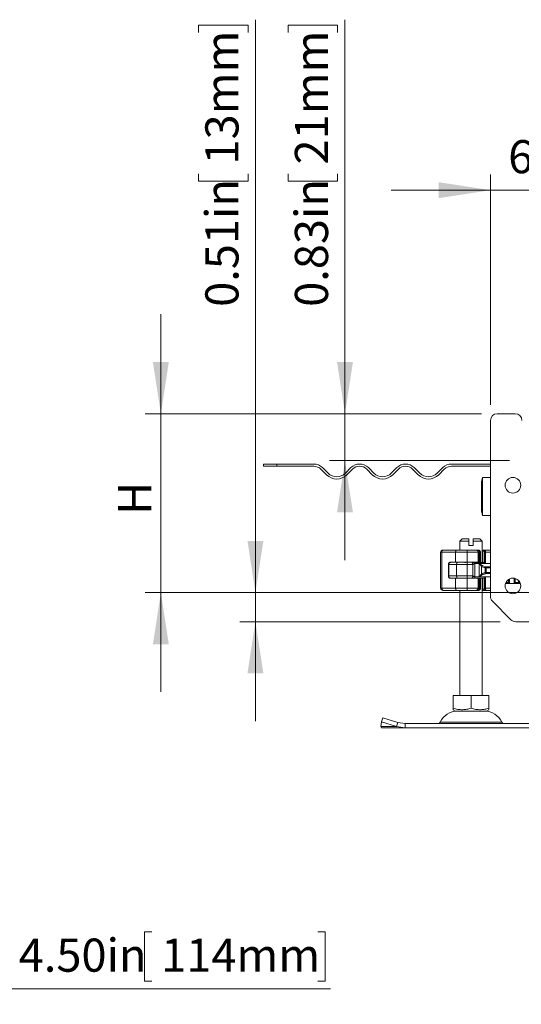
# Model space of a CAD drawing. Units: inches. Extents: x 0.98 to 7.72, y 0.79 to 10.26.
# Drawn here: x 4.18 to 5.44, y 7.09 to 9.56 of the extents above; entities that cross this region are included whole.
import ezdxf

# ---------------------------------------------------------------- set-up
doc = ezdxf.new("R2010")
doc.units = ezdxf.units.IN
doc.header["$MEASUREMENT"] = 0
doc.styles.add('SLDTEXTSTYLE0', font='TXT', dxfattribs={"width": 0.605})
doc.dimstyles.new('SLDDIMSTYLE1', dxfattribs={"dimtxt": 0.080892, "dimasz": 0.13, "dimexe": 0, "dimexo": 0.0625, "dimgap": 0.020223, "dimtad": 1, "dimlfac": 7, "dimrnd": 1e-09, "dimzin": 4, "dimdsep": 46, "dimtxsty": 'SLDTEXTSTYLE0', "dimsah": 1, "dimcen": 0.09, "dimadec": 0, "dimazin": 1, "dimtfac": 1, "dimtofl": 0, "dimtmove": 0, "dimatfit": 3, "dimfxl": 0, "dimfrac": 2, "dimtolj": 1, "dimtzin": 12, "dimarcsym": 0})
doc.dimstyles.new('SLDDIMSTYLE4', dxfattribs={"dimtxt": 0.080892, "dimasz": 0.13, "dimexe": 0, "dimexo": 0.0625, "dimgap": 0.020223, "dimtad": 1, "dimlfac": 7, "dimrnd": 1e-09, "dimzin": 12, "dimdsep": 46, "dimtxsty": 'SLDTEXTSTYLE0', "dimsah": 1, "dimcen": 0.09, "dimadec": 0, "dimazin": 3, "dimtfac": 1, "dimtmove": 0, "dimatfit": 0, "dimfxl": 0, "dimfrac": 2, "dimtolj": 1, "dimtzin": 12, "dimarcsym": 0})
doc.dimstyles.new('SLDDIMSTYLE5', dxfattribs={"dimtxt": 0.080892, "dimasz": 0.13, "dimexe": 0, "dimexo": 0.0625, "dimgap": 0.020223, "dimtad": 1, "dimlfac": 7, "dimrnd": 1e-09, "dimdsep": 46, "dimtxsty": 'SLDTEXTSTYLE0', "dimsah": 1, "dimcen": 0.09, "dimadec": 0, "dimazin": 2, "dimtfac": 1, "dimtmove": 0, "dimatfit": 0, "dimfxl": 0, "dimfrac": 2, "dimtolj": 1, "dimtzin": 12, "dimarcsym": 0})

# ---------------------------------------------------------------- blocks, each defined once
blk = doc.blocks.new('_D_1')
at = {"color": 7, "linetype": 'Continuous', "lineweight": 0}
for p, q in [((3.3712, 7.4227), (3.3712, 7.0873)), ((4.0141, 7.4227), (4.0141, 7.0873)), ((4.5101, 7.2694), (4.4916, 7.2694)), ((4.4916, 7.2694), (4.4916, 7.1452)), ((4.9268, 7.2694), (4.9453, 7.2694)), ((4.9453, 7.2694), (4.9453, 7.1452)), ((4.4916, 7.1452), (4.5101, 7.1452)), ((4.9453, 7.1452), (4.9268, 7.1452)), ((3.3712, 7.1266), (4.0141, 7.1266)), ((4.0141, 7.1266), (4.9592, 7.1266))]:
    blk.add_line(p, q, dxfattribs=at)
for points in [[(3.3712, 7.1266), (3.5012, 7.1066), (3.5012, 7.1466)], [(4.0141, 7.1266), (3.8841, 7.1466), (3.8841, 7.1066)]]:
    blk.add_solid(points, dxfattribs=at)
at = {"color": 7, "linetype": 'Continuous', "lineweight": 0, "char_height": 0.08333, "attachment_point": 1, "style": 'SLDTEXTSTYLE0'}
for s, insert in [('%%c', (4.0572, 7.2526)), ('4.50in', (4.1752, 7.2526)), ('114mm', (4.5333, 7.2526))]:
    blk.add_mtext(s, dxfattribs=dict(at, insert=insert))
blk = doc.blocks.new('_D_5')
at = {"color": 7, "linetype": 'Continuous', "lineweight": 0}
for p, q in [((5.7405, 9.2777), (5.722, 9.2777)), ((5.722, 9.2777), (5.722, 9.1535)), ((6.1572, 9.2777), (6.1757, 9.2777)), ((6.1757, 9.2777), (6.1757, 9.1535)), ((5.3613, 8.5953), (5.3613, 9.1744)), ((6.2218, 8.5953), (6.2218, 9.1744)), ((5.722, 9.1535), (5.7405, 9.1535)), ((6.1757, 9.1535), (6.1572, 9.1535)), ((5.3613, 9.135), (5.1113, 9.135)), ((5.3613, 9.135), (6.2218, 9.135)), ((6.2218, 9.135), (6.4718, 9.135))]:
    blk.add_line(p, q, dxfattribs=at)
for points in [[(5.3613, 9.135), (5.2313, 9.155), (5.2313, 9.115)], [(6.2218, 9.135), (6.3518, 9.115), (6.3518, 9.155)]]:
    blk.add_solid(points, dxfattribs=at)
at = {"color": 7, "linetype": 'Continuous', "lineweight": 0, "char_height": 0.08333, "attachment_point": 1, "style": 'SLDTEXTSTYLE0'}
for s, insert in [('6.02in', (5.4056, 9.2609)), ('153mm', (5.7637, 9.2609))]:
    blk.add_mtext(s, dxfattribs=dict(at, insert=insert))
blk = doc.blocks.new('_D_6')
at = {"color": 7, "linetype": 'Continuous', "lineweight": 0}
for p, q in [((4.9954, 8.5728), (4.9954, 9.5638)), ((4.8527, 9.5314), (4.8527, 9.5499)), ((4.8527, 9.5499), (4.9769, 9.5499)), ((4.9769, 9.5499), (4.9769, 9.5314)), ((4.8527, 9.1765), (4.8527, 9.1579)), ((4.9769, 9.1579), (4.9769, 9.1765)), ((4.8527, 9.1579), (4.9769, 9.1579)), ((5.3388, 8.5728), (4.9561, 8.5728)), ((4.9954, 8.4547), (4.9954, 8.5728)), ((5.4091, 8.4547), (4.9561, 8.4547)), ((4.9954, 8.4547), (4.9954, 8.2047))]:
    blk.add_line(p, q, dxfattribs=at)
for points in [[(4.9954, 8.5728), (5.0154, 8.7028), (4.9754, 8.7028)], [(4.9954, 8.4547), (4.9754, 8.3247), (5.0154, 8.3247)]]:
    blk.add_solid(points, dxfattribs=at)
at = {"color": 7, "linetype": 'Continuous', "lineweight": 0, "char_height": 0.08333, "attachment_point": 1, "rotation": 90, "style": 'SLDTEXTSTYLE0'}
for s, insert in [('21mm', (4.8695, 9.1996)), ('0.83in', (4.8695, 8.8416))]:
    blk.add_mtext(s, dxfattribs=dict(at, insert=insert))
blk = doc.blocks.new('_D_7')
at = {"color": 7, "linetype": 'Continuous', "lineweight": 0}
for p, q in [((4.5326, 8.5728), (4.5326, 8.8228)), ((5.3388, 8.5728), (4.4932, 8.5728)), ((4.5326, 8.5728), (4.5326, 8.1229)), ((5.7531, 8.1229), (4.4932, 8.1229)), ((4.5326, 8.1229), (4.5326, 7.8729))]:
    blk.add_line(p, q, dxfattribs=at)
for points in [[(4.5326, 8.5728), (4.5526, 8.7028), (4.5126, 8.7028)], [(4.5326, 8.1229), (4.5126, 7.9929), (4.5526, 7.9929)]]:
    blk.add_solid(points, dxfattribs=at)
at = {"color": 7, "linetype": 'Continuous', "lineweight": 0, "insert": (4.4251, 8.3186), "char_height": 0.0833, "attachment_point": 1, "rotation": 90, "style": 'SLDTEXTSTYLE0'}
blk.add_mtext('H', dxfattribs=at)
blk = doc.blocks.new('_D_8')
at = {"color": 7, "linetype": 'Continuous', "lineweight": 0}
for p, q in [((4.7703, 8.1229), (4.7703, 9.5638)), ((4.6276, 9.5314), (4.6276, 9.5499)), ((4.6276, 9.5499), (4.7518, 9.5499)), ((4.7518, 9.5499), (4.7518, 9.5314)), ((4.6276, 9.1765), (4.6276, 9.1579)), ((4.7518, 9.1579), (4.7518, 9.1765)), ((4.6276, 9.1579), (4.7518, 9.1579)), ((5.7531, 8.1229), (4.731, 8.1229)), ((4.7703, 8.1229), (4.7703, 8.0497)), ((5.3852, 8.0497), (4.731, 8.0497)), ((4.7703, 8.0497), (4.7703, 7.7997))]:
    blk.add_line(p, q, dxfattribs=at)
for points in [[(4.7703, 8.1229), (4.7903, 8.2529), (4.7503, 8.2529)], [(4.7703, 8.0497), (4.7503, 7.9197), (4.7903, 7.9197)]]:
    blk.add_solid(points, dxfattribs=at)
at = {"color": 7, "linetype": 'Continuous', "lineweight": 0, "char_height": 0.08333, "attachment_point": 1, "rotation": 90, "style": 'SLDTEXTSTYLE0'}
for s, insert in [('13mm', (4.6444, 9.1996)), ('0.51in', (4.6444, 8.8416))]:
    blk.add_mtext(s, dxfattribs=dict(at, insert=insert))

msp = doc.modelspace()

# ---------------------------------------------------------------- linework, layer by layer
at = {"color": 7, "linetype": 'Continuous', "lineweight": 15}
for p, q in [((5.3782, 8.5728), (5.4232, 8.5728)), ((5.3613, 8.1129), (5.3613, 8.5559)), ((4.7904, 8.4462), (4.7904, 8.4406)), ((4.7904, 8.4462), (4.8242, 8.4462)), ((4.8242, 8.4406), (4.8242, 8.4462)), ((4.8242, 8.4462), (4.917, 8.4462)), ((5.263, 8.4462), (5.3613, 8.4462)), ((4.8242, 8.4406), (4.7904, 8.4406)), ((4.917, 8.4406), (4.8242, 8.4406)), ((4.9488, 8.4193), (4.9349, 8.4332)), ((4.9389, 8.4372), (4.9528, 8.4232)), ((4.9965, 8.4232), (5.0104, 8.4372)), ((5.0144, 8.4332), (5.0005, 8.4193)), ((5.0641, 8.4193), (5.0502, 8.4332)), ((5.0542, 8.4372), (5.0681, 8.4232)), ((5.1119, 8.4232), (5.1258, 8.4372)), ((5.1297, 8.4332), (5.1158, 8.4193)), ((5.1795, 8.4193), (5.1655, 8.4332)), ((5.1695, 8.4372), (5.1834, 8.4232)), ((5.2272, 8.4232), (5.2411, 8.4372)), ((5.2451, 8.4332), (5.2312, 8.4193)), ((5.3613, 8.4406), (5.263, 8.4406)), ((5.3415, 8.4125), (5.3385, 8.4012)), ((5.3385, 8.4012), (5.3385, 8.3647)), ((5.3613, 8.4125), (5.3415, 8.4125)), ((5.3415, 8.4125), (5.3415, 8.3169)), ((5.3385, 8.3647), (5.3385, 8.3281)), ((5.3385, 8.3281), (5.3415, 8.3169)), ((5.3415, 8.3169), (5.3613, 8.3169)), ((5.2898, 8.2578), (5.2841, 8.2522)), ((5.2841, 8.2522), (5.2841, 8.2297)), ((5.3066, 8.2522), (5.2841, 8.2522)), ((5.3066, 8.2578), (5.2898, 8.2578)), ((5.3066, 8.2522), (5.3066, 8.2578)), ((5.3066, 8.2409), (5.3066, 8.2522)), ((5.3179, 8.2578), (5.3179, 8.2522)), ((5.3348, 8.2578), (5.3179, 8.2578)), ((5.3179, 8.2522), (5.3179, 8.2409)), ((5.3404, 8.2522), (5.3179, 8.2522)), ((5.3404, 8.2522), (5.3348, 8.2578)), ((5.3404, 8.1988), (5.3404, 8.2522)), ((5.2359, 8.2241), (5.2359, 8.1341)), ((5.2385, 8.2241), (5.2359, 8.2241)), ((5.2736, 8.2241), (5.2385, 8.2241)), ((5.2385, 8.2241), (5.2385, 8.1341)), ((5.2415, 8.2297), (5.2428, 8.2297)), ((5.2707, 8.2297), (5.2809, 8.2297)), ((5.3028, 8.2241), (5.2736, 8.2241)), ((5.2736, 8.1993), (5.2736, 8.2241)), ((5.3028, 8.1993), (5.3028, 8.2241)), ((5.3299, 8.2241), (5.3028, 8.2241)), ((5.3179, 8.2409), (5.3066, 8.2409)), ((5.3252, 8.2297), (5.3286, 8.2297)), ((5.3299, 8.2294), (5.3292, 8.2296)), ((5.3299, 8.1993), (5.3299, 8.2241)), ((5.3325, 8.2241), (5.3299, 8.2241)), ((5.3307, 8.2297), (5.3314, 8.2297)), ((5.3314, 8.2297), (5.3329, 8.2293)), ((5.3325, 8.2012), (5.3325, 8.2241)), ((5.3328, 8.2184), (5.3328, 8.2241)), ((5.3355, 8.2241), (5.3355, 8.1993)), ((5.3361, 8.1993), (5.3361, 8.2241)), ((5.3405, 8.2269), (5.3404, 8.2269)), ((5.3405, 8.2269), (5.3433, 8.2297)), ((5.3405, 8.2269), (5.3433, 8.2297)), ((5.342, 8.2269), (5.3405, 8.2269)), ((5.3405, 8.1988), (5.3405, 8.2269)), ((5.3405, 8.2269), (5.3405, 8.2269)), ((5.342, 8.2269), (5.3433, 8.2297)), ((5.342, 8.2269), (5.3464, 8.2269)), ((5.342, 8.1988), (5.342, 8.2269)), ((5.3423, 8.2297), (5.3423, 8.2297)), ((5.3433, 8.2297), (5.3493, 8.2297)), ((5.3483, 8.2241), (5.3461, 8.2241)), ((5.3461, 8.2241), (5.3461, 8.1987)), ((5.3469, 8.2274), (5.3463, 8.2268)), ((5.3474, 8.2278), (5.3469, 8.2274)), ((5.3492, 8.2297), (5.3474, 8.2278)), ((5.3483, 8.1959), (5.3483, 8.2241)), ((5.3493, 8.2297), (5.3492, 8.2295)), ((5.3493, 8.2297), (5.3615, 8.2297)), ((5.2611, 8.1993), (5.2736, 8.1993)), ((5.2736, 8.1993), (5.3028, 8.1993)), ((5.2754, 8.1988), (5.2777, 8.1988)), ((5.2837, 8.1993), (5.2837, 8.1988)), ((5.2841, 8.1993), (5.2841, 8.1988)), ((5.3028, 8.1993), (5.3299, 8.1993)), ((5.3328, 8.2184), (5.3328, 8.2184)), ((5.3328, 8.2021), (5.3328, 8.2184)), ((5.3333, 8.2184), (5.3328, 8.2184)), ((5.3333, 8.2021), (5.3328, 8.2021)), ((5.3333, 8.2184), (5.3333, 8.2021)), ((5.2555, 8.1937), (5.2555, 8.1644)), ((5.2556, 8.1937), (5.2555, 8.1937)), ((5.2561, 8.196), (5.2561, 8.1931)), ((5.2561, 8.1931), (5.2761, 8.1931)), ((5.2561, 8.1931), (5.2561, 8.165)), ((5.2761, 8.1931), (5.3029, 8.1931)), ((5.2761, 8.1931), (5.2761, 8.165)), ((5.3029, 8.1931), (5.3029, 8.165)), ((5.3029, 8.1931), (5.3167, 8.1931)), ((5.3167, 8.165), (5.3167, 8.1931)), ((5.3219, 8.1959), (5.3219, 8.1622)), ((5.3219, 8.1959), (5.3328, 8.1959)), ((5.3402, 8.1909), (5.3328, 8.1959)), ((5.3328, 8.1959), (5.3483, 8.1959)), ((5.3328, 8.1622), (5.3328, 8.1959)), ((5.3328, 8.1959), (5.3386, 8.1892)), ((5.3386, 8.1892), (5.3386, 8.1689)), ((5.3487, 8.1879), (5.3402, 8.1909)), ((5.3505, 8.1849), (5.3476, 8.1852)), ((5.3476, 8.1852), (5.3476, 8.1729)), ((5.3476, 8.1729), (5.3505, 8.1732)), ((5.3507, 8.1876), (5.3487, 8.1879)), ((5.3505, 8.1732), (5.3505, 8.1849)), ((5.3549, 8.1847), (5.3505, 8.1849)), ((5.3505, 8.1732), (5.3549, 8.1734)), ((5.3549, 8.1875), (5.3507, 8.1876)), ((5.3549, 8.1875), (5.3613, 8.1875)), ((5.2555, 8.1644), (5.2556, 8.1644)), ((5.2761, 8.165), (5.2561, 8.165)), ((5.2561, 8.165), (5.2561, 8.1622)), ((5.2736, 8.1588), (5.2611, 8.1588)), ((5.2736, 8.1341), (5.2736, 8.1588)), ((5.2736, 8.1588), (5.3028, 8.1588)), ((5.3029, 8.165), (5.2761, 8.165)), ((5.2837, 8.1594), (5.2837, 8.1588)), ((5.2841, 8.1594), (5.2841, 8.1588)), ((5.3028, 8.1341), (5.3028, 8.1588)), ((5.3028, 8.1588), (5.3299, 8.1588)), ((5.3167, 8.165), (5.3029, 8.165)), ((5.3328, 8.1622), (5.3219, 8.1622)), ((5.3299, 8.1341), (5.3299, 8.1588)), ((5.3315, 8.1588), (5.3299, 8.1588)), ((5.3315, 8.1588), (5.3352, 8.1588)), ((5.3325, 8.1341), (5.3325, 8.1569)), ((5.3386, 8.1689), (5.3328, 8.1622)), ((5.3328, 8.1622), (5.3402, 8.1672)), ((5.3483, 8.1622), (5.3328, 8.1622)), ((5.3328, 8.156), (5.3328, 8.1397)), ((5.3328, 8.156), (5.3333, 8.156)), ((5.3333, 8.1397), (5.3333, 8.156)), ((5.3352, 8.1588), (5.3355, 8.1588)), ((5.3355, 8.1588), (5.3355, 8.1341)), ((5.3361, 8.1588), (5.3355, 8.1588)), ((5.3361, 8.134), (5.3361, 8.1588)), ((5.3402, 8.1672), (5.3487, 8.1703)), ((5.3404, 7.8641), (5.3404, 8.1594)), ((5.3405, 8.1313), (5.3405, 8.1594)), ((5.342, 8.1313), (5.342, 8.1594)), ((5.3461, 8.1594), (5.3461, 8.1341)), ((5.3483, 8.1341), (5.3483, 8.1622)), ((5.3487, 8.1703), (5.3507, 8.1705)), ((5.3507, 8.1705), (5.3549, 8.1706)), ((5.3549, 8.1706), (5.3613, 8.1706)), ((5.4063, 8.1483), (5.4062, 8.1481)), ((5.4233, 8.1481), (5.4232, 8.1483)), ((5.4316, 8.1481), (5.4233, 8.1481)), ((5.4316, 8.1453), (5.4316, 8.1481)), ((5.2359, 8.1341), (5.2385, 8.1341)), ((5.2385, 8.1341), (5.2736, 8.1341)), ((5.2415, 8.1284), (5.2428, 8.1284)), ((5.2707, 8.1284), (5.2809, 8.1284)), ((5.2736, 8.1341), (5.3028, 8.1341)), ((5.2841, 8.1284), (5.2841, 7.8641)), ((5.3028, 8.1341), (5.3299, 8.1341)), ((5.3252, 8.1284), (5.3286, 8.1284)), ((5.3293, 8.1284), (5.3314, 8.1284)), ((5.3325, 8.1341), (5.3299, 8.1341)), ((5.3329, 8.1288), (5.3314, 8.1284)), ((5.3328, 8.1341), (5.3328, 8.1397)), ((5.3328, 8.1397), (5.3328, 8.1397)), ((5.3328, 8.1397), (5.3333, 8.1397)), ((5.3404, 8.1313), (5.3405, 8.1313)), ((5.3404, 8.1284), (5.3423, 8.1284)), ((5.3433, 8.1284), (5.3405, 8.1313)), ((5.3405, 8.1313), (5.342, 8.1313)), ((5.3405, 8.1313), (5.3405, 8.1313)), ((5.3433, 8.1284), (5.3405, 8.1313)), ((5.3433, 8.1284), (5.342, 8.1313)), ((5.3464, 8.1313), (5.342, 8.1313)), ((5.3423, 8.1284), (5.3433, 8.1284)), ((5.3493, 8.1284), (5.3433, 8.1284)), ((5.3483, 8.1341), (5.3461, 8.1341)), ((5.3463, 8.1313), (5.3468, 8.1309)), ((5.3474, 8.1303), (5.3468, 8.1309)), ((5.3474, 8.1303), (5.3492, 8.1285)), ((5.3492, 8.1286), (5.3493, 8.1284)), ((5.3493, 8.1284), (5.3615, 8.1284)), ((5.4091, 8.1455), (5.4089, 8.1453)), ((5.4089, 8.1453), (5.4205, 8.1453)), ((5.4205, 8.1453), (5.4204, 8.1455)), ((5.4364, 8.1453), (5.4316, 8.1453)), ((5.4126, 8.0546), (5.3662, 8.101)), ((6.1586, 8.0497), (5.4245, 8.0497)), ((5.2672, 7.8641), (5.2672, 7.8322)), ((5.2672, 7.8641), (5.3123, 7.8641)), ((5.3123, 7.8322), (5.3123, 7.8641)), ((5.3123, 7.8641), (5.3573, 7.8641)), ((5.3573, 7.8641), (5.3573, 7.8322)), ((5.2672, 7.8282), (5.2732, 7.8247)), ((5.3513, 7.8247), (5.3573, 7.8282)), ((5.0872, 7.798), (5.0906, 7.8082)), ((5.1281, 7.7964), (5.0906, 7.8082)), ((5.2732, 7.8247), (5.3513, 7.8247)), ((5.0854, 7.7862), (5.0872, 7.798)), ((5.1248, 7.7862), (5.0854, 7.7862)), ((5.0873, 7.7826), (5.0854, 7.7862)), ((5.0872, 7.798), (5.1248, 7.7862)), ((5.1464, 7.7826), (5.0873, 7.7826)), ((5.1248, 7.7862), (5.1281, 7.7964)), ((5.1248, 7.7862), (5.1464, 7.7826)), ((5.1464, 7.7938), (5.1281, 7.7964)), ((5.1464, 7.7938), (5.1464, 7.7826)), ((5.4761, 7.7938), (5.1464, 7.7938)), ((5.1464, 7.7826), (5.4737, 7.7826))]:
    msp.add_line(p, q, dxfattribs=at)
at = {"color": 8, "linetype": 'Continuous', "lineweight": 15}
for p, q in [((5.3319, 8.2269), (5.3338, 8.2269)), ((5.3423, 8.2297), (5.3404, 8.2278)), ((5.3405, 8.1988), (5.3405, 8.2269)), ((5.3492, 8.2295), (5.3474, 8.2278)), ((5.3613, 8.2241), (5.3483, 8.2241)), ((5.3493, 8.2297), (5.3487, 8.2291)), ((5.2693, 8.1993), (5.2693, 8.1988)), ((5.282, 8.1988), (5.282, 8.1993)), ((5.2837, 8.1993), (5.2837, 8.1988)), ((5.2561, 8.1625), (5.2561, 8.1958)), ((5.3483, 8.1959), (5.3613, 8.1959)), ((5.3549, 8.1847), (5.3613, 8.1847)), ((5.3613, 8.1734), (5.3549, 8.1734)), ((5.2693, 8.1594), (5.2693, 8.1588)), ((5.282, 8.1588), (5.282, 8.1594)), ((5.2837, 8.1594), (5.2837, 8.1588)), ((5.3405, 8.1313), (5.3405, 8.1594)), ((5.3613, 8.1622), (5.3483, 8.1622)), ((5.4062, 8.1481), (5.3998, 8.1481)), ((5.4091, 8.1575), (5.4091, 8.1455)), ((5.4204, 8.1455), (5.4204, 8.1592)), ((5.4316, 8.1535), (5.4316, 8.1481)), ((5.4353, 8.1481), (5.4316, 8.1481)), ((5.3338, 8.1313), (5.3318, 8.1313)), ((5.3404, 8.1304), (5.3423, 8.1284)), ((5.3492, 8.1286), (5.3474, 8.1303)), ((5.3483, 8.1341), (5.3613, 8.1341)), ((5.3487, 8.129), (5.3493, 8.1284)), ((5.2349, 7.7971), (5.3896, 7.7971))]:
    msp.add_line(p, q, dxfattribs=at)
at = {"color": 7, "linetype": 'Continuous', "lineweight": 15, "flags": 128}
for points in [[(5.2754, 8.2297), (5.275, 8.2296), (5.2747, 8.2293), (5.2744, 8.2287), (5.2741, 8.228), (5.2739, 8.2272), (5.2737, 8.2262), (5.2736, 8.2252), (5.2736, 8.2241)], [(5.2777, 8.1988), (5.2774, 8.1986), (5.2771, 8.1983), (5.2768, 8.1978), (5.2766, 8.1971), (5.2764, 8.1963), (5.2762, 8.1953), (5.2761, 8.1942), (5.2761, 8.1931)], [(5.2761, 8.165), (5.2761, 8.1639), (5.2762, 8.1629), (5.2764, 8.1619), (5.2766, 8.161), (5.2768, 8.1603), (5.2771, 8.1598), (5.2774, 8.1595), (5.2777, 8.1594)], [(5.2754, 8.1284), (5.275, 8.1286), (5.2747, 8.1289), (5.2744, 8.1294), (5.2741, 8.1301), (5.2739, 8.1309), (5.2737, 8.1319), (5.2736, 8.133), (5.2736, 8.1341)]]:
    msp.add_lwpolyline(points, dxfattribs=at)
at = {"color": 7, "linetype": 'Continuous', "lineweight": 15}
for centre in [(5.4175, 8.3928), (5.4175, 8.1397)]:
    msp.add_circle(centre, 0.0197, dxfattribs=at)
for centre, radius, start, end in [((5.3782, 8.5559), 0.0169, 90, 180), ((5.4232, 8.5559), 0.0169, 0, 90), ((4.917, 8.4153), 0.0309, 45, 90), ((5.0323, 8.4153), 0.0309, 45, 135), ((5.1476, 8.4153), 0.0309, 45, 135), ((5.263, 8.4153), 0.0309, 90, 135), ((4.917, 8.4153), 0.0253, 45, 90), ((4.9746, 8.4451), 0.0309, 225, 315), ((5.0323, 8.4153), 0.0253, 45, 135), ((5.09, 8.4451), 0.0309, 225, 315), ((5.1476, 8.4153), 0.0253, 45, 135), ((5.2053, 8.4451), 0.0309, 225, 315), ((5.263, 8.4153), 0.0253, 90, 135), ((4.9746, 8.4451), 0.0366, 225, 315), ((5.09, 8.4451), 0.0366, 225, 315), ((5.2053, 8.4451), 0.0366, 225, 315), ((5.2415, 8.2241), 0.00562, 90.0008, 180.0001), ((5.2436, 8.2246), 0.0051, 98.4281, 186.4683), ((5.2414, 8.2255), 0.0614, 358.6883, 3.9426), ((5.3247, 8.2245), 0.00521, 355.0708, 84.0269), ((5.2617, 8.1931), 0.00562, 90, 180), ((5.2966, 8.2016), 0.00281, 270, 306.8699), ((5.2527, 8.1945), 0.0502, 358.3975, 4.8187), ((5.3276, 8.2016), 0.00281, 233.1301, 270), ((5.2617, 8.165), 0.00562, 180, 270), ((5.2966, 8.1566), 0.00281, 53.1301, 90), ((5.2527, 8.1636), 0.0502, 355.1813, 1.6025), ((5.3276, 8.1566), 0.00281, 90, 126.8699), ((5.2415, 8.1341), 0.00562, 179.9998, 269.9998), ((5.2436, 8.1335), 0.0051, 173.5315, 261.5725), ((5.2414, 8.1327), 0.0614, 356.0574, 1.3117), ((5.3247, 8.1336), 0.00521, 275.9725, 4.9294), ((5.3782, 8.1129), 0.0169, 180, 225), ((5.4245, 8.0666), 0.0169, 225, 270), ((5.2782, 7.7769), 0.0478, 90, 155.0989), ((5.3463, 7.7769), 0.0478, 24.9011, 90), ((5.2298, 7.7994), 0.00562, 270, 335.0989), ((5.3947, 7.7994), 0.00562, 204.9011, 270)]:
    msp.add_arc(centre, radius, start, end, dxfattribs=at)
at = {"color": 8, "linetype": 'Continuous', "lineweight": 15}
for centre, start, end in [((5.2973, 8.201), 270.6083, 311.1), ((5.3269, 8.201), 228.9, 269.3917), ((5.2973, 8.1571), 48.895, 89.3952), ((5.3269, 8.1571), 90.6048, 131.105)]:
    msp.add_arc(centre, 0.00228, start, end, dxfattribs=at)
at = {"color": 7, "linetype": 'Continuous', "lineweight": 15}
for centre, major_axis, ratio, start_param, end_param in [((5.2881, 8.2175), (0.0387, 0.0387), 0.840891, 5.045029, 5.084612), ((5.33, 8.2021), (0.00215, 0.00215), 0.840891, 5.084612, 5.420368), ((5.3582, 8.2186), (0.0212, 0.0212), 0.887749, 2.915684, 3.043386), ((5.2881, 8.1407), (-0.0387, 0.0387), 0.840891, 4.340166, 4.379749), ((5.33, 8.156), (-0.00215, 0.00215), 0.840891, 4.00441, 4.340166), ((5.3582, 8.1395), (0.0212, -0.0212), 0.887749, 3.2398, 3.367501)]:
    msp.add_ellipse(centre, major_axis=major_axis, ratio=ratio, start_param=start_param, end_param=end_param, dxfattribs=at)
for points, knots in [([(5.2754, 8.2297), (5.2692, 8.2297), (5.2568, 8.2297), (5.2475, 8.2297), (5.2428, 8.2297)], [0, 0, 0, 0, 0.499999, 1, 1, 1, 1]), ([(5.2754, 8.2297), (5.2798, 8.2297), (5.2887, 8.2297), (5.298, 8.2297), (5.3026, 8.2297)], [0, 0, 0, 0, 0.5, 1, 1, 1, 1]), ([(5.3026, 8.2297), (5.3048, 8.2297), (5.3093, 8.2297), (5.3155, 8.2297), (5.3211, 8.2297), (5.3239, 8.2297), (5.3252, 8.2297)], [0, 0, 0, 0, 0.246452, 0.500001, 0.753547, 1, 1, 1, 1]), ([(5.3325, 8.2241), (5.3325, 8.2245), (5.3325, 8.2253), (5.3322, 8.2264), (5.3317, 8.2275), (5.331, 8.2286), (5.33, 8.2295), (5.3291, 8.2296), (5.3286, 8.2297)], [0, 0, 0, 0, 0.1320013, 0.2647018, 0.398934, 0.5354061, 0.7568189, 1, 1, 1, 1]), ([(5.3328, 8.2241), (5.3328, 8.2244), (5.3328, 8.2251), (5.3326, 8.2261), (5.3323, 8.227), (5.3317, 8.2281), (5.3309, 8.229), (5.3302, 8.2292), (5.33, 8.2293)], [0, 0, 0, 0, 0.14272, 0.288946, 0.436926, 0.584822, 0.879526, 1, 1, 1, 1]), ([(5.3338, 8.2269), (5.3338, 8.2272), (5.3337, 8.228), (5.3331, 8.2289), (5.3323, 8.2296), (5.3317, 8.2296), (5.3314, 8.2297)], [0, 0, 0, 0, 0.250001, 0.499999, 0.749993, 1, 1, 1, 1]), ([(5.3361, 8.2241), (5.336, 8.2246), (5.3359, 8.2257), (5.3353, 8.2272), (5.3343, 8.2286), (5.3334, 8.2291), (5.3329, 8.2293)], [0, 0, 0, 0, 0.237126, 0.485451, 0.741206, 1, 1, 1, 1]), ([(5.3355, 8.2241), (5.3355, 8.2243), (5.3355, 8.2247), (5.3354, 8.2252), (5.3352, 8.2257), (5.3349, 8.2263), (5.3344, 8.2268), (5.334, 8.2268), (5.3338, 8.2269)], [0, 0, 0, 0, 0.131506, 0.2619884, 0.3881502, 0.5159718, 0.7596593, 1, 1, 1, 1]), ([(5.3404, 8.2297), (5.3404, 8.2297), (5.3408, 8.2297), (5.3411, 8.2297), (5.3413, 8.2297)], [0, 0, 0, 0, 0.120602, 1, 1, 1, 1]), ([(5.3464, 8.2269), (5.3464, 8.2268), (5.3463, 8.2268), (5.3462, 8.2262), (5.3462, 8.2254), (5.3461, 8.2247), (5.3461, 8.2242), (5.3461, 8.2241)], [0, 0, 0, 0, 0.2553579, 0.5662016, 0.7522331, 0.8987518, 1, 1, 1, 1]), ([(5.3492, 8.2295), (5.3491, 8.2292), (5.349, 8.2288), (5.3487, 8.2274), (5.3484, 8.2258), (5.3484, 8.2246), (5.3483, 8.2241)], [0, 0, 0, 0, 0.294953, 0.562607, 0.796098, 1, 1, 1, 1]), ([(5.2555, 8.1937), (5.2555, 8.194), (5.2555, 8.1945), (5.2557, 8.1953), (5.256, 8.1961), (5.2564, 8.1968), (5.2569, 8.1975), (5.2575, 8.1981), (5.2582, 8.1986), (5.2591, 8.199), (5.26, 8.1993), (5.2607, 8.1993), (5.2611, 8.1993)], [0, 0, 0, 0, 0.086476, 0.175698, 0.262128, 0.350783, 0.443273, 0.537783, 0.644767, 0.754179, 0.8755, 1, 1, 1, 1]), ([(5.2612, 8.1993), (5.2609, 8.1993), (5.2603, 8.1993), (5.2594, 8.199), (5.2585, 8.1986), (5.2576, 8.1981), (5.2568, 8.1973), (5.2561, 8.1962), (5.2557, 8.195), (5.2556, 8.1941), (5.2556, 8.1937), (5.2556, 8.1937)], [0, 0, 0, 0, 0.081912, 0.166598, 0.267148, 0.370585, 0.510479, 0.654296, 0.823283, 0.996373, 1, 1, 1, 1]), ([(5.3142, 8.1988), (5.3146, 8.1987), (5.3152, 8.1985), (5.316, 8.1972), (5.3166, 8.1953), (5.3166, 8.1939), (5.3167, 8.1931)], [0, 0, 0, 0, 0.249998, 0.499996, 0.75, 1, 1, 1, 1]), ([(5.3142, 8.1988), (5.3145, 8.1988), (5.3151, 8.1988), (5.3163, 8.1988), (5.3174, 8.1988), (5.3183, 8.1988), (5.3186, 8.1988), (5.3187, 8.1988), (5.3187, 8.1988), (5.319, 8.1988), (5.32, 8.1988), (5.3209, 8.1988), (5.3216, 8.1988)], [0, 0, 0, 0, 0.117532, 0.242545, 0.486803, 0.579231, 0.604056, 0.611123, 0.613315, 0.614619, 0.743287, 1, 1, 1, 1]), ([(5.3216, 8.1988), (5.3216, 8.1987), (5.3217, 8.1986), (5.3218, 8.198), (5.3219, 8.197), (5.3219, 8.1963), (5.3219, 8.1959)], [0, 0, 0, 0, 0.249995, 0.500001, 0.750001, 1, 1, 1, 1]), ([(5.3216, 8.1988), (5.3258, 8.1988), (5.3343, 8.1988), (5.3422, 8.1988), (5.3462, 8.1988)], [0, 0, 0, 0, 0.5, 1, 1, 1, 1]), ([(5.3483, 8.1959), (5.3483, 8.1962), (5.3483, 8.1968), (5.3479, 8.1976), (5.3473, 8.1982), (5.3467, 8.1986), (5.3463, 8.1987), (5.3461, 8.1987)], [0, 0, 0, 0, 0.2054046, 0.4104592, 0.6246587, 0.8621278, 1, 1, 1, 1]), ([(5.3167, 8.1931), (5.3169, 8.1931), (5.3173, 8.1932), (5.3181, 8.1937), (5.3191, 8.1946), (5.3201, 8.1954), (5.3211, 8.1959), (5.3217, 8.1959), (5.3219, 8.1959)], [0, 0, 0, 0, 0.105377, 0.223929, 0.470901, 0.736123, 0.87462, 1, 1, 1, 1]), ([(5.3402, 8.1909), (5.34, 8.1908), (5.3398, 8.1906), (5.3394, 8.1901), (5.339, 8.1897), (5.3388, 8.1894), (5.3386, 8.1892)], [0, 0, 0, 0, 0.250016, 0.500006, 0.749981, 1, 1, 1, 1]), ([(5.3476, 8.1852), (5.346, 8.1856), (5.3428, 8.1864), (5.34, 8.1883), (5.3386, 8.1892)], [0, 0, 0, 0, 0.5010849, 1, 1, 1, 1]), ([(5.3386, 8.1689), (5.34, 8.1699), (5.3428, 8.1717), (5.346, 8.1725), (5.3476, 8.1729)], [0, 0, 0, 0, 0.4989151, 1, 1, 1, 1]), ([(5.3487, 8.1879), (5.3486, 8.1878), (5.3484, 8.1876), (5.3481, 8.1869), (5.3478, 8.1861), (5.3476, 8.1855), (5.3476, 8.1852)], [0, 0, 0, 0, 0.2501042, 0.4999966, 0.7498997, 1, 1, 1, 1]), ([(5.3487, 8.1703), (5.3486, 8.1704), (5.3484, 8.1706), (5.3481, 8.1712), (5.3478, 8.172), (5.3476, 8.1726), (5.3476, 8.1729)], [0, 0, 0, 0, 0.25009, 0.499999, 0.74991, 1, 1, 1, 1]), ([(5.3507, 8.1876), (5.3507, 8.1875), (5.3507, 8.1873), (5.3506, 8.1866), (5.3506, 8.1858), (5.3505, 8.1852), (5.3505, 8.1849)], [0, 0, 0, 0, 0.279838, 0.559284, 0.779602, 1, 1, 1, 1]), ([(5.3507, 8.1705), (5.3507, 8.1706), (5.3507, 8.1708), (5.3506, 8.1715), (5.3506, 8.1724), (5.3505, 8.173), (5.3505, 8.1732)], [0, 0, 0, 0, 0.2798372, 0.5592852, 0.7795975, 1, 1, 1, 1]), ([(5.3549, 8.1875), (5.3549, 8.1875), (5.3549, 8.1874), (5.3549, 8.1867), (5.3549, 8.1858), (5.3549, 8.1851), (5.3549, 8.1847)], [0, 0, 0, 0, 0.2500046, 0.5000069, 0.7499973, 1, 1, 1, 1]), ([(5.3549, 8.1734), (5.3549, 8.1731), (5.3549, 8.1723), (5.3549, 8.1714), (5.3549, 8.1708), (5.3549, 8.1707), (5.3549, 8.1706)], [0, 0, 0, 0, 0.250003, 0.499993, 0.749995, 1, 1, 1, 1]), ([(5.2611, 8.1588), (5.2602, 8.1589), (5.2587, 8.1591), (5.2569, 8.1605), (5.2558, 8.1621), (5.2555, 8.1635), (5.2555, 8.1643), (5.2555, 8.1644)], [0, 0, 0, 0, 0.3015407, 0.5595964, 0.7565473, 0.9544634, 1, 1, 1, 1]), ([(5.2612, 8.1588), (5.2606, 8.1589), (5.2592, 8.159), (5.2574, 8.1601), (5.256, 8.162), (5.2556, 8.1636), (5.2556, 8.1644), (5.2556, 8.1644)], [0, 0, 0, 0, 0.166476, 0.370448, 0.654164, 0.996363, 1, 1, 1, 1]), ([(5.2617, 8.1594), (5.262, 8.1594), (5.2624, 8.1594), (5.2659, 8.1594), (5.2711, 8.1594), (5.2755, 8.1594), (5.2777, 8.1594)], [0, 0, 0, 0, 0.243529, 0.500002, 0.756471, 1, 1, 1, 1]), ([(5.2777, 8.1594), (5.2818, 8.1594), (5.29, 8.1594), (5.2985, 8.1594), (5.3028, 8.1594)], [0, 0, 0, 0, 0.5, 1, 1, 1, 1]), ([(5.3028, 8.1594), (5.3048, 8.1594), (5.3087, 8.1594), (5.3124, 8.1594), (5.3142, 8.1594)], [0, 0, 0, 0, 0.499999, 1, 1, 1, 1]), ([(5.3167, 8.165), (5.3166, 8.1643), (5.3166, 8.1628), (5.316, 8.1609), (5.3152, 8.1596), (5.3146, 8.1595), (5.3142, 8.1594)], [0, 0, 0, 0, 0.25, 0.500003, 0.750002, 1, 1, 1, 1]), ([(5.3142, 8.1594), (5.3145, 8.1594), (5.3151, 8.1594), (5.3163, 8.1594), (5.3174, 8.1594), (5.3183, 8.1594), (5.3186, 8.1594), (5.319, 8.1594), (5.3199, 8.1594), (5.3209, 8.1594), (5.3216, 8.1594)], [0, 0, 0, 0, 0.1175163, 0.2424822, 0.4869148, 0.5766821, 0.6020598, 0.609874, 0.7429846, 1, 1, 1, 1]), ([(5.3219, 8.1622), (5.3217, 8.1622), (5.3211, 8.1623), (5.3201, 8.1627), (5.3191, 8.1636), (5.3181, 8.1644), (5.3173, 8.1649), (5.3169, 8.165), (5.3167, 8.165)], [0, 0, 0, 0, 0.124916, 0.263356, 0.52905, 0.776023, 0.894602, 1, 1, 1, 1]), ([(5.3219, 8.1622), (5.3219, 8.1618), (5.3219, 8.1611), (5.3218, 8.1602), (5.3217, 8.1595), (5.3216, 8.1594), (5.3216, 8.1594)], [0, 0, 0, 0, 0.249995, 0.5, 0.750004, 1, 1, 1, 1]), ([(5.3216, 8.1594), (5.3258, 8.1594), (5.3343, 8.1594), (5.3422, 8.1594), (5.3462, 8.1594)], [0, 0, 0, 0, 0.5, 1, 1, 1, 1]), ([(5.3402, 8.1672), (5.34, 8.1673), (5.3398, 8.1676), (5.3394, 8.168), (5.339, 8.1684), (5.3388, 8.1688), (5.3386, 8.1689)], [0, 0, 0, 0, 0.2499377, 0.5000026, 0.7500731, 1, 1, 1, 1]), ([(5.3461, 8.1594), (5.3464, 8.1595), (5.347, 8.1597), (5.3478, 8.1604), (5.3483, 8.1613), (5.3483, 8.1619), (5.3483, 8.1622)], [0, 0, 0, 0, 0.274076, 0.549093, 0.79741, 1, 1, 1, 1]), ([(5.4089, 8.1453), (5.4086, 8.1454), (5.4078, 8.1454), (5.4069, 8.1461), (5.4063, 8.147), (5.4062, 8.1478), (5.4062, 8.1481)], [0, 0, 0, 0, 0.25, 0.500002, 0.749994, 1, 1, 1, 1]), ([(5.4063, 8.1554), (5.4063, 8.1545), (5.4063, 8.1522), (5.4063, 8.1495), (5.4063, 8.1487), (5.4063, 8.1483)], [0, 0, 0, 0, 0.21756, 0.621567, 1, 1, 1, 1]), ([(5.4063, 8.1483), (5.4063, 8.1479), (5.4064, 8.1472), (5.4071, 8.1463), (5.408, 8.1456), (5.4087, 8.1455), (5.4091, 8.1455)], [0, 0, 0, 0, 0.249997, 0.5, 0.750003, 1, 1, 1, 1]), ([(5.4204, 8.1455), (5.4207, 8.1455), (5.4215, 8.1456), (5.4224, 8.1463), (5.423, 8.1472), (5.4231, 8.1479), (5.4232, 8.1483)], [0, 0, 0, 0, 0.249997, 0.499999, 0.750001, 1, 1, 1, 1]), ([(5.4233, 8.1481), (5.4233, 8.1478), (5.4232, 8.147), (5.4225, 8.1461), (5.4216, 8.1454), (5.4209, 8.1454), (5.4205, 8.1453)], [0, 0, 0, 0, 0.2500047, 0.5000006, 0.7500016, 1, 1, 1, 1]), ([(5.4232, 8.1483), (5.4232, 8.1487), (5.4232, 8.1495), (5.4232, 8.1528), (5.4232, 8.156), (5.4232, 8.158), (5.4232, 8.1583)], [0, 0, 0, 0, 0.301194, 0.622741, 0.94429, 1, 1, 1, 1]), ([(5.2428, 8.1284), (5.2475, 8.1284), (5.2568, 8.1284), (5.2692, 8.1284), (5.2754, 8.1284)], [0, 0, 0, 0, 0.500001, 1, 1, 1, 1]), ([(5.2754, 8.1284), (5.2798, 8.1284), (5.2887, 8.1284), (5.298, 8.1284), (5.3026, 8.1284)], [0, 0, 0, 0, 0.5, 1, 1, 1, 1]), ([(5.3026, 8.1284), (5.3048, 8.1284), (5.3093, 8.1284), (5.3155, 8.1284), (5.3211, 8.1284), (5.3239, 8.1284), (5.3252, 8.1284)], [0, 0, 0, 0, 0.246452, 0.500001, 0.753547, 1, 1, 1, 1]), ([(5.3286, 8.1284), (5.3291, 8.1285), (5.33, 8.1286), (5.331, 8.1296), (5.3317, 8.1306), (5.3322, 8.1317), (5.3325, 8.1328), (5.3325, 8.1337), (5.3325, 8.1341)], [0, 0, 0, 0, 0.242956, 0.464117, 0.6009, 0.735313, 0.868069, 1, 1, 1, 1]), ([(5.3292, 8.1285), (5.3297, 8.1286), (5.3307, 8.1289), (5.3317, 8.13), (5.3323, 8.1311), (5.3326, 8.132), (5.3328, 8.133), (5.3328, 8.1337), (5.3328, 8.1341)], [0, 0, 0, 0, 0.253056, 0.503831, 0.629664, 0.754858, 0.879055, 1, 1, 1, 1]), ([(5.3314, 8.1284), (5.3317, 8.1285), (5.3323, 8.1286), (5.3331, 8.1292), (5.3337, 8.1302), (5.3338, 8.1309), (5.3338, 8.1313)], [0, 0, 0, 0, 0.250005, 0.499994, 0.749996, 1, 1, 1, 1]), ([(5.3329, 8.1288), (5.3334, 8.1291), (5.3343, 8.1296), (5.3353, 8.1309), (5.3359, 8.1325), (5.336, 8.1335), (5.3361, 8.1341)], [0, 0, 0, 0, 0.259733, 0.515124, 0.763738, 1, 1, 1, 1]), ([(5.3355, 8.1341), (5.3355, 8.1339), (5.3355, 8.1335), (5.3353, 8.1329), (5.3352, 8.1324), (5.3349, 8.1318), (5.3344, 8.1314), (5.334, 8.1313), (5.3338, 8.1313)], [0, 0, 0, 0, 0.130207, 0.261475, 0.389482, 0.515779, 0.760192, 1, 1, 1, 1]), ([(5.3461, 8.1341), (5.3461, 8.1338), (5.3461, 8.1333), (5.3462, 8.1326), (5.3462, 8.1319), (5.3463, 8.1314), (5.3464, 8.1313), (5.3464, 8.1313)], [0, 0, 0, 0, 0.149153, 0.297487, 0.519806, 0.810875, 1, 1, 1, 1]), ([(5.3483, 8.1341), (5.3484, 8.1335), (5.3484, 8.1323), (5.3487, 8.1307), (5.349, 8.1293), (5.3491, 8.1289), (5.3492, 8.1286)], [0, 0, 0, 0, 0.203741, 0.437494, 0.705165, 1, 1, 1, 1]), ([(5.4089, 8.1453), (5.4086, 8.1453), (5.4079, 8.1453), (5.4052, 8.1453), (5.4017, 8.1453), (5.3991, 8.1453), (5.3979, 8.1453)], [0, 0, 0, 0, 0.242234, 0.499999, 0.757762, 1, 1, 1, 1]), ([(5.4316, 8.1453), (5.4303, 8.1453), (5.4277, 8.1453), (5.4242, 8.1453), (5.4216, 8.1453), (5.4209, 8.1453), (5.4205, 8.1453)], [0, 0, 0, 0, 0.242235, 0.500001, 0.757766, 1, 1, 1, 1]), ([(5.2672, 7.8322), (5.2711, 7.8311), (5.279, 7.8287), (5.2907, 7.8279), (5.3019, 7.8291), (5.3088, 7.8312), (5.3123, 7.8322)], [0, 0, 0, 0, 0.264614, 0.534966, 0.765352, 1, 1, 1, 1]), ([(5.2672, 7.8284), (5.2672, 7.8283), (5.2672, 7.828), (5.2672, 7.8293), (5.2672, 7.8312), (5.2672, 7.8322)], [0, 0, 0, 0, 0.0694, 0.530438, 1, 1, 1, 1]), ([(5.3123, 7.8322), (5.3162, 7.8311), (5.3241, 7.8287), (5.3358, 7.8279), (5.347, 7.8291), (5.3538, 7.8312), (5.3573, 7.8322)], [0, 0, 0, 0, 0.264614, 0.534966, 0.765353, 1, 1, 1, 1]), ([(5.3573, 7.8322), (5.3573, 7.831), (5.3573, 7.8288), (5.3573, 7.8285), (5.3573, 7.8284)], [0, 0, 0, 0, 0.528924, 1, 1, 1, 1])]:
    msp.add_open_spline(points, degree=3, knots=knots, dxfattribs=at)
at = {"color": 8, "linetype": 'Continuous', "lineweight": 15}
for points, knots in [([(5.3328, 8.2241), (5.3328, 8.2241), (5.3329, 8.2241), (5.3328, 8.2241), (5.3326, 8.2241), (5.3325, 8.2241)], [0, 0, 0, 0, 0.053889, 0.526951, 1, 1, 1, 1]), ([(5.336, 8.2241), (5.336, 8.2241), (5.3361, 8.2241), (5.3359, 8.2241), (5.3356, 8.2241), (5.3355, 8.2241)], [0, 0, 0, 0, 0.148207, 0.574115, 1, 1, 1, 1]), ([(5.3325, 8.1341), (5.3326, 8.1341), (5.3328, 8.1341), (5.3329, 8.1341), (5.3328, 8.1341), (5.3328, 8.1341)], [0, 0, 0, 0, 0.473049, 0.946111, 1, 1, 1, 1]), ([(5.3355, 8.1341), (5.3356, 8.1341), (5.3359, 8.1341), (5.3361, 8.1341), (5.336, 8.1341), (5.336, 8.1341)], [0, 0, 0, 0, 0.425885, 0.8517932, 1, 1, 1, 1])]:
    msp.add_open_spline(points, degree=3, knots=knots, dxfattribs=at)

# ---------------------------------------------------------------- dimensions: what is measured, and where the dimension line sits
at = {"color": 7, "linetype": 'Continuous', "lineweight": 0}
for base, p1, p2, picture, middle in [((4.7703, 8.0497), (5.7924, 8.1229), (5.4245, 8.0497), '_D_8', (4.7703, 9.2027)), ((4.9954, 8.5728), (5.4485, 8.4547), (5.3782, 8.5728), '_D_6', (4.9954, 9.2027))]:
    dim = msp.add_linear_dim(base=base, p1=p1, p2=p2, angle=90, dimstyle='SLDDIMSTYLE5', dxfattribs=at)
    dim.commit()
    dim.dimension.update_dxf_attribs({"geometry": picture, "text_midpoint": middle, "dimtype": 160})
dim = msp.add_linear_dim(base=(6.2218, 9.135), p1=(5.3613, 8.5559), p2=(6.2218, 8.5559), dimstyle='SLDDIMSTYLE4', dxfattribs=at)
dim.commit()
dim.dimension.update_dxf_attribs({"geometry": '_D_5', "text_midpoint": (5.7976, 9.135), "dimtype": 160})
dim = msp.add_linear_dim(base=(4.5326, 8.1229), p1=(5.3782, 8.5728), p2=(5.7924, 8.1229), angle=90, text='H', dimstyle='SLDDIMSTYLE4', dxfattribs=at)
dim.commit()
dim.dimension.update_dxf_attribs({"geometry": '_D_7', "text_midpoint": (4.5326, 8.3587), "dimtype": 160})
dim = msp.add_linear_dim(base=(4.0141, 7.1266), p1=(3.3712, 7.4621), p2=(4.0141, 7.4621), text='%%c<>', dimstyle='SLDDIMSTYLE1', dxfattribs=at)
dim.commit()
dim.dimension.update_dxf_attribs({"geometry": '_D_1', "text_midpoint": (4.5082, 7.1266), "dimtype": 160})

doc.saveas('drawing.dxf')
